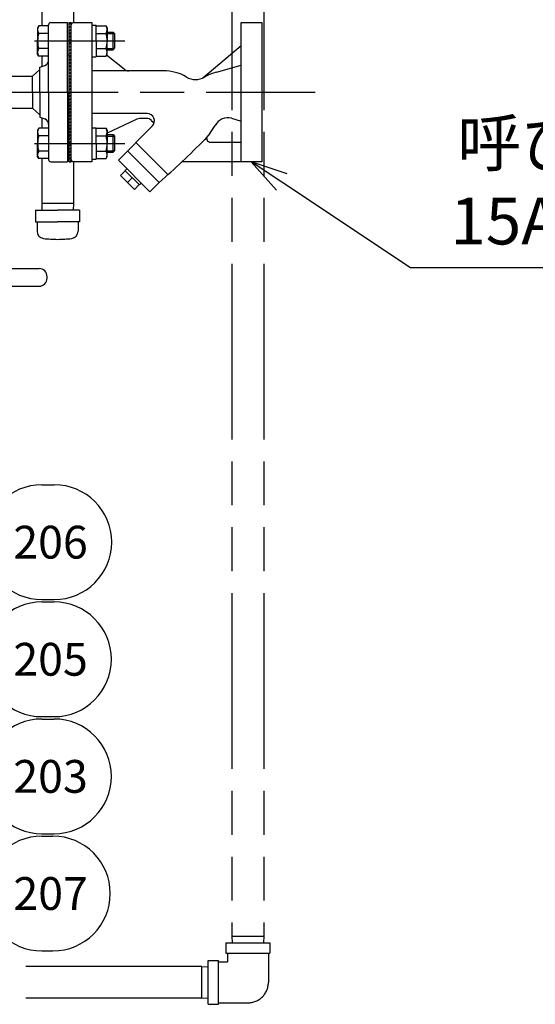
# Model space of a CAD drawing. Extents: x 0 to 4696, y 0 to 3021.
# Drawn here: x 2096 to 2448, y 1301 to 1973 of the extents above; entities that cross this region are included whole.
import ezdxf

# ---------------------------------------------------------------- set-up
doc = ezdxf.new("R2010")
doc.units = 0
doc.header["$LTSCALE"] = 10
doc.linetypes.add('AM_ISO08W050', pattern=[18, 12, -1.5, 3, -1.5])
doc.linetypes.add('AM_ISO09W050', pattern=[22.5, 12, -1.5, 3, -1.5, 3, -1.5])
doc.layers.get('0').update_dxf_attribs({"linetype": 'CONTINUOUS'})
doc.layers.get('DEFPOINTS').update_dxf_attribs({"linetype": 'CONTINUOUS'})
for name, color, linetype in [('AM_0', 7, 'CONTINUOUS'), ('AM_11', 3, 'AM_ISO09W050'), ('AM_4', 3, 'CONTINUOUS'), ('AM_5', 3, 'CONTINUOUS'), ('AM_7', 4, 'AM_ISO08W050')]:
    doc.layers.add(name, color=color, linetype=linetype)
doc.styles.get("Standard").update_dxf_attribs({"font": 'isocp.shx', "bigfont": 'EXTFONT.SHX'})
doc.dimstyles.get("Standard").update_dxf_attribs({"dimtxt": 0.18, "dimasz": 0.18, "dimexe": 0.18, "dimexo": 0.0625, "dimgap": 0.09, "dimtad": 0, "dimtih": 1, "dimtoh": 1, "dimzin": 0, "dimcen": 0.09, "dimazin": 3, "dimtfac": 1, "dimtofl": 0, "dimtmove": 0, "dimatfit": 3})

# ---------------------------------------------------------------- blocks, each defined once
blk = doc.blocks.new('_OPEN')
at = {"color": 0, "linetype": 'BYBLOCK'}
for p, q in [((-1, 0.167), (0, 0)), ((-1, -0.167), (0, 0)), ((0, 0), (-1, 0))]:
    blk.add_line(p, q, dxfattribs=at)
blk = doc.blocks.new('*D28')
at = {"layer": 'AM_5'}
for p, q in [((1102.45, 1981.3), (1102.45, 2357.3)), ((2261.45, 1981.3), (2261.45, 2357.3)), ((1127.45, 2334.44), (2236.45, 2334.44))]:
    blk.add_line(p, q, dxfattribs=at)
at = {"layer": 'DEFPOINTS', "color": 0}
for p in [(2261.45, 2334.44), (1102.45, 1971.3), (2261.45, 1971.3)]:
    blk.add_point(p, dxfattribs=at)
at = {"layer": 'AM_5', "xscale": 24.99999962747097, "yscale": 24.99999962747097, "zscale": 24.99999962747097, "rotation": 180}
blk.add_blockref('_OPEN', (1102.45, 2334.44), dxfattribs=at)
at = {"layer": 'AM_5', "xscale": 24.99999962747097, "yscale": 24.99999962747097, "zscale": 24.99999962747097}
blk.add_blockref('_OPEN', (2261.45, 2334.44), dxfattribs=at)
at = {"layer": 'AM_5', "color": 3}
blk.add_text('1159', height=32, dxfattribs=at).set_placement((1677.87, 2323.84))
blk = doc.blocks.new('*X133')
at = {"color": 0}
for p, q in [((2129.95, 1969.94), (2131.32, 1971.3)), ((2129.95, 1967.69), (2131.45, 1969.19)), ((2129.95, 1965.45), (2131.45, 1966.95)), ((2129.95, 1963.2), (2131.45, 1964.7)), ((2129.95, 1960.96), (2131.45, 1962.46)), ((2129.95, 1958.71), (2131.45, 1960.21)), ((2129.95, 1956.47), (2131.45, 1957.97)), ((2129.95, 1954.22), (2131.45, 1955.72)), ((2129.95, 1951.98), (2131.45, 1953.48)), ((2129.95, 1949.73), (2131.45, 1951.23)), ((2129.95, 1947.49), (2131.45, 1948.99)), ((2129.95, 1945.24), (2131.45, 1946.74)), ((2129.95, 1943), (2131.45, 1944.5)), ((2129.95, 1940.75), (2131.45, 1942.25)), ((2129.95, 1938.51), (2131.45, 1940.01)), ((2129.95, 1936.26), (2131.45, 1937.76)), ((2129.95, 1934.01), (2131.45, 1935.51)), ((2129.95, 1931.77), (2131.45, 1933.27)), ((2129.95, 1929.52), (2131.45, 1931.02)), ((2129.95, 1927.28), (2131.45, 1928.78)), ((2129.95, 1925.03), (2131.45, 1926.53)), ((2129.95, 1922.79), (2131.45, 1924.29)), ((2129.95, 1920.54), (2131.45, 1922.04)), ((2129.95, 1918.3), (2131.45, 1919.8)), ((2129.95, 1916.05), (2131.45, 1917.55)), ((2129.95, 1913.81), (2131.45, 1915.31)), ((2129.95, 1911.56), (2131.45, 1913.06)), ((2129.95, 1909.32), (2131.45, 1910.82)), ((2129.95, 1907.07), (2131.45, 1908.57)), ((2129.95, 1904.83), (2131.45, 1906.33)), ((2129.95, 1902.58), (2131.45, 1904.08)), ((2129.95, 1900.34), (2131.45, 1901.84)), ((2129.95, 1898.09), (2131.45, 1899.59)), ((2129.95, 1895.85), (2131.45, 1897.35)), ((2129.95, 1893.6), (2131.45, 1895.1)), ((2129.95, 1891.36), (2131.45, 1892.86)), ((2129.95, 1889.11), (2131.45, 1890.61)), ((2129.95, 1886.87), (2131.45, 1888.37)), ((2129.95, 1884.62), (2131.45, 1886.12)), ((2129.95, 1882.38), (2131.45, 1883.88)), ((2129.95, 1880.13), (2131.45, 1881.63)), ((2129.95, 1877.89), (2131.45, 1879.39)), ((2130.61, 1876.3), (2131.45, 1877.14))]:
    blk.add_line(p, q, dxfattribs=at)
blk = doc.blocks.new('*U168')
at = {"layer": 'AM_5', "color": 3}
for s, p in [('呼び圧力20K', (2395.03, 1873.16)), ('15Aフランジ', (2390.23, 1819.82))]:
    blk.add_text(s, height=32, dxfattribs=at).set_placement(p)
blk = doc.blocks.new('*S35')
at = {"layer": 'AM_5', "color": 3, "linetype": 'CONTINUOUS'}
for p, q in [((2275.17, 1862.43), (2254.37, 1876.3)), ((2278.88, 1868), (2254.37, 1876.3)), ((2254.37, 1876.3), (2271.45, 1856.86))]:
    blk.add_line(p, q, dxfattribs=at)
at = {"layer": 'AM_5', "color": 3}
for p, q in [((2363.03, 1803.82), (2275.17, 1862.43)), ((2614.39, 1803.82), (2363.03, 1803.82))]:
    blk.add_line(p, q, dxfattribs=at)
at = {"layer": 'AM_0'}
blk.add_blockref('*U168', (0, 0), dxfattribs=at)
blk = doc.blocks.new('*U198')
at = {"layer": 'AM_5', "color": 3}
blk.add_text('203', height=22.4, dxfattribs=at).set_placement((2091.83, 1445.27))
blk = doc.blocks.new('*S94')
at = {"layer": 'AM_5', "color": 3}
for p, q in [((2111.41, 1495.67), (2119.65, 1495.67)), ((2111.41, 1417.27), (2119.65, 1417.27))]:
    blk.add_line(p, q, dxfattribs=at)
at = {"layer": 'AM_5'}
blk.add_line((2072.28, 1454.1), (1888.41, 1442.96), dxfattribs=at)
at = {"layer": 'AM_5', "linetype": 'CONTINUOUS'}
for p, q in [((1888, 1449.65), (1863.45, 1441.45)), ((1888.41, 1442.96), (1863.45, 1441.45)), ((1863.45, 1441.45), (1888.81, 1436.28))]:
    blk.add_line(p, q, dxfattribs=at)
at = {"layer": 'AM_5', "color": 3}
for centre, start, end in [((2111.41, 1456.47), 90, 270), ((2119.65, 1456.47), 270, 90)]:
    blk.add_arc(centre, 39.2, start, end, dxfattribs=at)
at = {"layer": 'AM_0'}
blk.add_blockref('*U198', (0, 0), dxfattribs=at)
blk = doc.blocks.new('*U200')
at = {"layer": 'AM_5', "color": 3}
blk.add_text('205', height=22.4, dxfattribs=at).set_placement((2091.83, 1525.27))
blk = doc.blocks.new('*S98')
at = {"layer": 'AM_5', "color": 3}
for p, q in [((2111.41, 1575.67), (2119.65, 1575.67)), ((2111.41, 1497.27), (2119.65, 1497.27))]:
    blk.add_line(p, q, dxfattribs=at)
at = {"layer": 'AM_5'}
blk.add_line((2072.26, 1534.51), (1869.2, 1524.33), dxfattribs=at)
at = {"layer": 'AM_5', "linetype": 'CONTINUOUS'}
for p, q in [((1868.86, 1531.02), (1844.23, 1523.08)), ((1869.2, 1524.33), (1844.23, 1523.08)), ((1844.23, 1523.08), (1869.53, 1517.64))]:
    blk.add_line(p, q, dxfattribs=at)
at = {"layer": 'AM_5', "color": 3}
for centre, start, end in [((2111.41, 1536.47), 90, 270), ((2119.65, 1536.47), 270, 90)]:
    blk.add_arc(centre, 39.2, start, end, dxfattribs=at)
at = {"layer": 'AM_0'}
blk.add_blockref('*U200', (0, 0), dxfattribs=at)
blk = doc.blocks.new('*U201')
at = {"layer": 'AM_5', "color": 3}
blk.add_text('206', height=22.4, dxfattribs=at).set_placement((2091.82, 1605.27))
blk = doc.blocks.new('*S100')
at = {"layer": 'AM_5', "color": 3}
for p, q in [((2111.41, 1655.67), (2119.81, 1655.67)), ((2111.41, 1577.27), (2119.81, 1577.27))]:
    blk.add_line(p, q, dxfattribs=at)
at = {"layer": 'AM_5'}
blk.add_line((2074.34, 1603.74), (1872.1, 1534.27), dxfattribs=at)
at = {"layer": 'AM_5', "linetype": 'CONTINUOUS'}
for p, q in [((1869.92, 1540.61), (1848.45, 1526.15)), ((1872.1, 1534.27), (1848.45, 1526.15)), ((1848.45, 1526.15), (1874.27, 1527.94))]:
    blk.add_line(p, q, dxfattribs=at)
at = {"layer": 'AM_5', "color": 3}
for centre, start, end in [((2111.41, 1616.47), 90, 270), ((2119.81, 1616.47), 270, 90)]:
    blk.add_arc(centre, 39.2, start, end, dxfattribs=at)
at = {"layer": 'AM_0'}
blk.add_blockref('*U201', (0, 0), dxfattribs=at)
blk = doc.blocks.new('*U202')
at = {"layer": 'AM_5', "color": 3}
blk.add_text('207', height=22.4, dxfattribs=at).set_placement((2091.89, 1365.27))
blk = doc.blocks.new('*S102')
at = {"layer": 'AM_5', "color": 3}
for p, q in [((2111.41, 1415.67), (2118.84, 1415.67)), ((2111.41, 1337.27), (2118.84, 1337.27))]:
    blk.add_line(p, q, dxfattribs=at)
at = {"layer": 'AM_5', "linetype": 'CONTINUOUS'}
for p, q in [((1870.78, 1396.36), (1845.45, 1391.04)), ((1870.42, 1389.67), (1845.45, 1391.04)), ((1845.45, 1391.04), (1870.05, 1382.98))]:
    blk.add_line(p, q, dxfattribs=at)
at = {"layer": 'AM_5'}
blk.add_line((2072.27, 1378.61), (1870.42, 1389.67), dxfattribs=at)
at = {"layer": 'AM_5', "color": 3}
for centre, start, end in [((2111.41, 1376.47), 90, 270), ((2118.84, 1376.47), 270, 90)]:
    blk.add_arc(centre, 39.2, start, end, dxfattribs=at)
at = {"layer": 'AM_0'}
blk.add_blockref('*U202', (0, 0), dxfattribs=at)

msp = doc.modelspace()

# ---------------------------------------------------------------- linework, layer by layer
at = {"layer": 'AM_0'}
for p, q in [((2111.25, 1991.26), (2111.25, 1969.19)), ((2132.95, 1980.54), (2132.95, 1971.3)), ((2117.45, 1971.3), (2128.95, 1971.3)), ((2128.95, 1923.8), (2128.95, 1971.3)), ((2129.95, 1876.3), (2129.95, 1971.3)), ((2129.95, 1971.3), (2131.45, 1971.3)), ((2131.45, 1876.3), (2131.45, 1971.3)), ((2132.95, 1971.3), (2145.45, 1971.3)), ((2145.45, 1971.3), (2145.45, 1876.3)), ((2247.45, 1876.3), (2247.45, 1971.3)), ((2247.45, 1971.3), (2261.45, 1971.3)), ((2261.45, 1971.3), (2261.45, 1876.3)), ((2109.26, 1969.19), (2108.45, 1967.8)), ((2108.45, 1967.8), (2108.45, 1958.8)), ((2115.95, 1969.19), (2109.26, 1969.19)), ((2115.95, 1964), (2109.26, 1964)), ((2115.95, 1923.8), (2115.95, 1969.8)), ((2145.45, 1969.55), (2148.45, 1969.55)), ((2148.45, 1958.8), (2148.45, 1969.55)), ((2148.45, 1969.19), (2155.15, 1969.19)), ((2148.45, 1964), (2155.15, 1964)), ((2155.15, 1969.19), (2155.95, 1967.8)), ((2155.95, 1967.8), (2155.95, 1958.8)), ((2155.95, 1964.8), (2159.95, 1964.8)), ((2159.95, 1964.8), (2160.95, 1963.8)), ((2159.95, 1952.8), (2159.95, 1964.8)), ((2160.95, 1963.8), (2160.95, 1953.8)), ((2108.45, 1949.8), (2108.45, 1958.8)), ((2148.45, 1958.8), (2148.45, 1948.05)), ((2155.95, 1949.8), (2155.95, 1958.8)), ((2115.95, 1953.61), (2109.26, 1953.61)), ((2148.45, 1953.61), (2155.15, 1953.61)), ((2155.95, 1952.8), (2159.95, 1952.8)), ((2159.95, 1952.8), (2160.95, 1953.8)), ((2221.22, 1933.51), (2247.45, 1955.73)), ((2109.26, 1948.41), (2108.45, 1949.8)), ((2115.95, 1948.41), (2109.26, 1948.41)), ((2111.25, 1948.41), (2111.25, 1941.28)), ((2128.95, 1949.3), (2129.95, 1949.3)), ((2145.45, 1948.05), (2148.45, 1948.05)), ((2148.45, 1948.41), (2155.15, 1948.41)), ((2155.15, 1948.41), (2155.95, 1949.8)), ((2167.63, 1939.57), (2155.5, 1949.02)), ((2109.95, 1939.3), (2104.95, 1934.65)), ((2109.95, 1940.8), (2113.34, 1942.05)), ((2109.95, 1923.8), (2109.95, 1940.8)), ((2194.44, 1938.43), (2145.45, 1938.43)), ((2230.65, 1937.52), (2247.45, 1942.21)), ((2064.95, 1934.65), (2104.95, 1934.65)), ((2104.95, 1923.8), (2104.95, 1934.65)), ((2104.95, 1923.8), (2104.95, 1912.95)), ((2109.95, 1923.8), (2109.95, 1906.8)), ((2115.95, 1923.8), (2115.95, 1877.8)), ((2128.95, 1923.8), (2128.95, 1876.3)), ((1994.95, 1912.95), (2104.95, 1912.95)), ((2109.95, 1908.3), (2104.95, 1912.95)), ((2109.95, 1906.8), (2113.34, 1905.56)), ((2111.25, 1905.74), (2111.25, 1899.19)), ((2183.21, 1909.18), (2145.45, 1909.18)), ((2175.28, 1904.98), (2155.95, 1895.76)), ((2182.65, 1905.93), (2178.92, 1905.93)), ((2186.09, 1904.5), (2188.04, 1902.91)), ((2240.91, 1906.09), (2247.45, 1903.96)), ((2109.26, 1899.19), (2108.45, 1897.8)), ((2108.45, 1897.8), (2108.45, 1888.8)), ((2115.95, 1899.19), (2109.26, 1899.19)), ((2128.95, 1898.3), (2129.95, 1898.3)), ((2145.45, 1899.55), (2148.45, 1899.55)), ((2148.45, 1888.8), (2148.45, 1899.55)), ((2148.45, 1899.19), (2155.15, 1899.19)), ((2155.15, 1899.19), (2155.95, 1897.8)), ((2155.95, 1897.8), (2155.95, 1888.8)), ((2186.75, 1900.65), (2163.56, 1877.37)), ((2115.95, 1894), (2109.26, 1894)), ((2148.45, 1894), (2155.15, 1894)), ((2155.95, 1894.8), (2159.95, 1894.8)), ((2159.95, 1894.8), (2160.95, 1893.8)), ((2159.95, 1882.8), (2159.95, 1894.8)), ((2160.95, 1893.8), (2160.95, 1883.8)), ((2225.95, 1895.55), (2222.44, 1891.34)), ((2108.45, 1879.8), (2108.45, 1888.8)), ((2115.95, 1883.61), (2109.26, 1883.61)), ((2148.45, 1888.8), (2148.45, 1878.05)), ((2148.45, 1883.61), (2155.15, 1883.61)), ((2155.95, 1879.8), (2155.95, 1888.8)), ((2159.95, 1882.8), (2160.95, 1883.8)), ((2191.49, 1862.17), (2169.92, 1883.73)), ((2197.06, 1867.78), (2175.49, 1889.34)), ((2226.3, 1889.68), (2247.45, 1889.68)), ((2109.26, 1878.41), (2108.45, 1879.8)), ((2115.95, 1878.41), (2109.26, 1878.41)), ((2111.25, 1878.41), (2111.25, 1847.84)), ((2145.45, 1878.05), (2148.45, 1878.05)), ((2148.45, 1878.41), (2155.15, 1878.41)), ((2155.15, 1878.41), (2155.95, 1879.8)), ((2155.95, 1882.8), (2159.95, 1882.8)), ((2163.56, 1877.37), (2185.12, 1855.8)), ((2117.45, 1876.3), (2128.95, 1876.3)), ((2129.95, 1876.3), (2131.45, 1876.3)), ((2145.45, 1876.3), (2132.95, 1876.3)), ((2132.95, 1876.3), (2132.95, 1847.84)), ((2168.3, 1870.15), (2165.08, 1866.93)), ((2168.1, 1870.35), (2178, 1860.45)), ((2169.39, 1871.54), (2168.15, 1870.3)), ((2247.45, 1876.3), (2206.98, 1876.3)), ((2261.45, 1876.3), (2247.45, 1876.3)), ((2165.08, 1866.93), (2174.59, 1857.43)), ((2173.05, 1865.4), (2169.84, 1862.18)), ((2174.59, 1857.43), (2177.81, 1860.65)), ((2178, 1860.45), (2179.24, 1861.69)), ((2191.49, 1862.17), (2185.12, 1855.8)), ((2107.1, 1843.3), (2107.1, 1835.3)), ((2107.1, 1843.3), (2122.1, 1843.3)), ((2132.95, 1847.84), (2111.25, 1847.84)), ((2111.25, 1847.84), (2111.39, 1843.3)), ((2137.1, 1843.3), (2122.1, 1843.3)), ((2132.95, 1847.84), (2132.8, 1843.3)), ((2137.1, 1843.3), (2137.1, 1835.3)), ((2107.1, 1835.3), (2122.1, 1835.3)), ((2108.1, 1835.3), (2108.1, 1828.86)), ((2137.1, 1835.3), (2122.1, 1835.3)), ((2136.1, 1835.3), (2136.1, 1828.86)), ((2026.64, 1803.3), (2109.45, 1803.3)), ((2114.95, 1796.8), (2114.95, 1797.8)), ((2026.64, 1791.3), (2109.45, 1791.3))]:
    msp.add_line(p, q, dxfattribs=at)
for centre, radius, start, end in [((2117.45, 1969.8), 1.5, 90, 180.00001), ((2132.95, 1969.8), 1.5, 90, 180.00001), ((2113.05, 1966.6), 4.6, 145.61575, 214.38424), ((2125.65, 1958.8), 17.2, 162.41205, 197.58795), ((2151.35, 1966.6), 4.6, 325.61575, 34.38425), ((2138.76, 1958.8), 17.2, 342.41205, 17.58795), ((2113.05, 1951.01), 4.6, 145.61575, 214.38424), ((2151.35, 1951.01), 4.6, 325.61575, 34.38425), ((2111.95, 1945.8), 4, 290.22971, 0.00001), ((2170.76, 1943.3), 4.88, 230, 270), ((2194.44, 1907.96), 30.47, 59.28478, 90), ((2238.02, 1907.96), 30.47, 104, 120.71522), ((2216.23, 1944.63), 12.19, 239.28478, 300.71522), ((2111.95, 1901.8), 4, 359.99999, 69.77029), ((2178.89, 1898.59), 7.33, 89.79226, 119.49391), ((2182.65, 1901.05), 4.88, 45, 90), ((2183.21, 1904.18), 5, 315.10854, 90), ((2238.49, 1896.39), 10, 76, 152.05353), ((2113.05, 1896.6), 4.6, 145.61575, 214.38424), ((2151.35, 1896.6), 4.6, 325.61575, 34.38425), ((2201.17, 1916.19), 32.25, 320.20986, 332.05353), ((2125.65, 1888.8), 17.2, 162.41205, 197.58795), ((2138.76, 1888.8), 17.2, 342.41205, 17.58795), ((1744.6, 2367.36), 674.48, 311.49557, 315.10949), ((2226.3, 1892.11), 2.44, 143.84381, 270), ((2113.05, 1881.01), 4.6, 145.61575, 214.38424), ((2151.35, 1881.01), 4.6, 325.61575, 34.38425), ((2117.45, 1877.8), 1.5, 180.00001, 270), ((2132.95, 1877.8), 1.5, 180.00001, 270), ((2113.1, 1828.86), 5, 179.99999, 262.91811), ((2122.1, 1901.3), 78, 262.91812, 270), ((2122.1, 1901.3), 78, 270, 277.08188), ((2131.1, 1828.86), 5, 277.08188, 0), ((2109.45, 1797.8), 5.5, 0, 90), ((2109.45, 1796.8), 5.5, 270, 0)]:
    msp.add_arc(centre, radius, start, end, dxfattribs=at)
at = {"layer": 'AM_11'}
for p, q in [((2241.16, 2256.64), (2241.16, 1347.34)), ((2262.86, 2256.64), (2262.86, 1347.34)), ((2241.16, 1347.34), (2241.3, 1342.8)), ((2241.16, 1347.34), (2262.86, 1347.34)), ((2262.86, 1347.34), (2262.71, 1342.8)), ((2237.01, 1342.8), (2237.01, 1335.8)), ((2237.01, 1342.8), (2267.01, 1342.8)), ((2267.01, 1342.8), (2267.01, 1335.8)), ((2237.01, 1335.8), (2267.01, 1335.8)), ((2238.01, 1335.8), (2238.01, 1329.8)), ((2266.01, 1335.8), (2266.01, 1315.8)), ((2220.47, 1326.65), (1871.17, 1326.65)), ((2220.47, 1326.65), (2225.01, 1326.47)), ((2220.47, 1304.95), (2220.47, 1326.65)), ((2225.01, 1330.8), (2232.01, 1330.8)), ((2225.01, 1300.8), (2225.01, 1330.8)), ((2232.01, 1300.8), (2232.01, 1330.8)), ((2232.01, 1329.8), (2238.01, 1329.8)), ((2220.47, 1304.95), (1871.17, 1304.95)), ((2220.47, 1304.95), (2225.01, 1305.13)), ((2225.01, 1300.8), (2232.01, 1300.8)), ((2232.01, 1301.8), (2252.01, 1301.8))]:
    msp.add_line(p, q, dxfattribs=at)
msp.add_arc((2252.01, 1315.8), 14, 270, 0, dxfattribs=at)
at = {"layer": 'AM_4'}
for p, q in [((2155.95, 1963.86), (2160.9, 1963.86)), ((2155.95, 1953.75), (2160.9, 1953.75)), ((2155.95, 1893.86), (2160.9, 1893.86)), ((2155.95, 1883.75), (2160.9, 1883.75))]:
    msp.add_line(p, q, dxfattribs=at)
at = {"layer": 'AM_7'}
for p, q in [((2106.26, 1958.8), (2168.1, 1958.8)), ((1683.45, 1923.8), (2297.98, 1923.8)), ((2106.26, 1888.8), (2168.1, 1888.8))]:
    msp.add_line(p, q, dxfattribs=at)

# ---------------------------------------------------------------- block references
at = {"layer": 'AM_4', "linetype": 'CONTINUOUS'}
msp.add_blockref('*X133', (0, 0), dxfattribs=at)
at = {"layer": 'AM_5'}
for name in ['*S35', '*S100', '*S98', '*S94', '*S102']:
    msp.add_blockref(name, (0, 0), dxfattribs=at)

# ---------------------------------------------------------------- dimensions: what is measured, and where the dimension line sits
dim = msp.add_linear_dim(base=(2261.45, 2334.44), p1=(1102.45, 1971.3), p2=(2261.45, 1971.3), dimstyle='Standard', override={"dimscale": 10, "dimtxt": 3.2, "dimexe": 2.286002, "dimdec": 0, "dimrnd": 0.1, "dimblk1": 'OPEN', "dimblk2": 'OPEN', "dimsah": 1, "dimtzin": 8}, dxfattribs=at)
dim.commit()
dim.dimension.update_dxf_attribs({"geometry": '*D28', "text_midpoint": (1677.87, 2334.44), "dimtype": 128})

doc.saveas('drawing.dxf')
